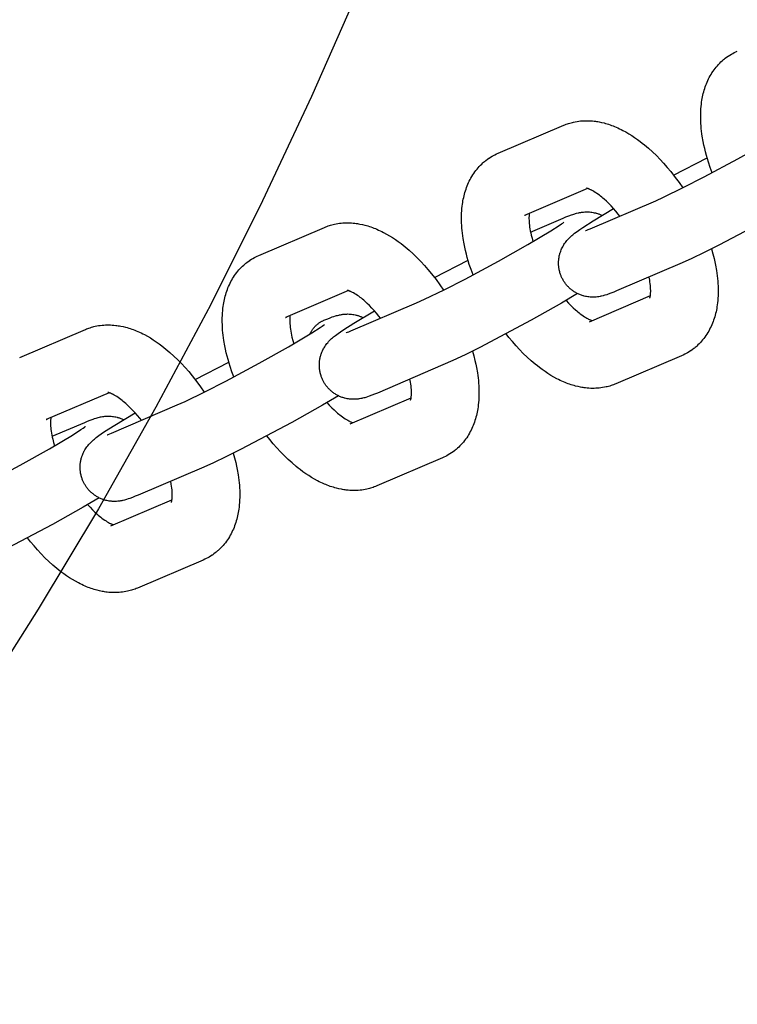
# Model space of a CAD drawing. Units: inches. Extents: x -396 to 870, y -189 to 341.
# Drawn here: x -93 to -90, y 24 to 29 of the extents above; entities that cross this region are included whole.
import ezdxf

# ---------------------------------------------------------------- set-up
doc = ezdxf.new("R2010")
doc.units = ezdxf.units.IN
doc.header["$MEASUREMENT"] = 0
doc.layers.add('Make2D$Visible$Curves', color=7, linetype='Continuous', true_color=0x000000)

msp = doc.modelspace()

# ---------------------------------------------------------------- linework, layer by layer
at = {"layer": 'Make2D$Visible$Curves', "lineweight": -3}
for points in [[(-91.4071, 28.6387), (-91.6211, 28.1522), (-91.8482, 27.669), (-92.0884, 27.1897), (-92.3417, 26.7147), (-92.6079, 26.2446), (-92.8869, 25.7799), (-93.1785, 25.3211), (-93.4826, 24.8688), (-93.7989, 24.4234), (-94.1273, 23.9853), (-94.4674, 23.5552), (-94.8189, 23.1334), (-95.1817, 22.7205), (-95.5552, 22.3168), (-95.9391, 21.9227), (-96.3332, 21.5388), (-96.7369, 21.1653), (-97.1498, 20.8026), (-97.5716, 20.451), (-98.0017, 20.1109), (-98.4398, 19.7826), (-98.8852, 19.4662), (-99.3375, 19.1621)], [(-89.7667, 27.7996), (-89.7755, 27.8238), (-89.7836, 27.848), (-89.7885, 27.8639), (-89.7931, 27.8798), (-89.7974, 27.8957), (-89.8013, 27.9114), (-89.8049, 27.9275), (-89.8082, 27.9435), (-89.8125, 27.968), (-89.8142, 27.9801), (-89.8158, 27.9922), (-89.8171, 28.0042), (-89.8182, 28.0162), (-89.819, 28.028), (-89.8196, 28.0398), (-89.82, 28.0565), (-89.8199, 28.073), (-89.8195, 28.0841), (-89.8189, 28.0952), (-89.818, 28.1062), (-89.8168, 28.1172), (-89.8157, 28.126), (-89.8144, 28.1347), (-89.813, 28.1425), (-89.8115, 28.1503), (-89.8099, 28.158), (-89.8081, 28.1657), (-89.8061, 28.1735), (-89.8039, 28.1812), (-89.8015, 28.1888), (-89.799, 28.1964), (-89.7963, 28.2039), (-89.7934, 28.2114), (-89.7903, 28.2188), (-89.7871, 28.2261), (-89.7836, 28.2333), (-89.78, 28.2404), (-89.7762, 28.2475), (-89.7721, 28.2544), (-89.7677, 28.2616), (-89.763, 28.2687), (-89.7583, 28.2754), (-89.7533, 28.2821), (-89.7481, 28.2885), (-89.7428, 28.2948), (-89.7375, 28.3007), (-89.7321, 28.3063), (-89.7265, 28.3118), (-89.7207, 28.3171), (-89.7173, 28.3202), (-89.7138, 28.3231), (-89.7103, 28.326), (-89.7067, 28.3288), (-89.7, 28.3339), (-89.6931, 28.3387), (-89.6924, 28.3392), (-89.6852, 28.3438), (-89.6778, 28.3483)], [(-89.6778, 28.3483), (-89.6714, 28.3518), (-89.6649, 28.3552), (-89.6577, 28.3587), (-89.6504, 28.362)], [(-90.7578, 27.8895), (-90.4538, 28.0192)], [(-90.4538, 28.0192), (-90.4482, 28.0215), (-90.4426, 28.0237), (-90.437, 28.0257), (-90.4313, 28.0276), (-90.4256, 28.0293), (-90.4198, 28.031), (-90.414, 28.0325), (-90.4082, 28.0338), (-90.4004, 28.0355), (-90.3925, 28.0368), (-90.3846, 28.038), (-90.3766, 28.0389), (-90.3687, 28.0396), (-90.3607, 28.0401), (-90.3528, 28.0403), (-90.345, 28.0403), (-90.3371, 28.0401), (-90.3293, 28.0397), (-90.3213, 28.0391), (-90.3133, 28.0383), (-90.3075, 28.0376), (-90.3017, 28.0367), (-90.296, 28.0358), (-90.2902, 28.0348), (-90.2787, 28.0324), (-90.2673, 28.0296), (-90.2602, 28.0277), (-90.2532, 28.0256), (-90.2462, 28.0234), (-90.2392, 28.0211), (-90.2323, 28.0186), (-90.2253, 28.016), (-90.2184, 28.0132), (-90.2116, 28.0104), (-90.2037, 28.0069), (-90.1959, 28.0033), (-90.1881, 27.9995), (-90.1804, 27.9955), (-90.1665, 27.988), (-90.1528, 27.9801), (-90.1393, 27.9717), (-90.1259, 27.9628), (-90.1128, 27.9536), (-90.0997, 27.9439), (-90.0902, 27.9365), (-90.0807, 27.9289), (-90.062, 27.913), (-90.0435, 27.8962), (-90.0253, 27.8786), (-90.0082, 27.8612), (-89.9914, 27.843), (-89.975, 27.8242), (-89.9588, 27.8047), (-89.9376, 27.7774), (-89.9202, 27.7536), (-89.9033, 27.7291)], [(-90.0281, 27.6699), (-89.9918, 27.6862), (-89.9007, 27.7304), (-89.8036, 27.7802), (-89.6485, 27.8634), (-89.5129, 27.9397), (-89.4059, 28.0034), (-89.3672, 28.0282), (-89.357, 28.0351), (-89.3511, 28.0393), (-89.3471, 28.0423), (-89.3464, 28.0428), (-89.3464, 28.0428)], [(-90.7852, 27.8758), (-90.7788, 27.8794), (-90.7723, 27.8828), (-90.7651, 27.8863), (-90.7578, 27.8895)], [(-90.874, 27.3272), (-90.8829, 27.3514), (-90.891, 27.3756), (-90.8959, 27.3915), (-90.9005, 27.4074), (-90.9048, 27.4232), (-90.9087, 27.439), (-90.9123, 27.4551), (-90.9155, 27.4711), (-90.9198, 27.4956), (-90.9216, 27.5077), (-90.9232, 27.5198), (-90.9245, 27.5318), (-90.9256, 27.5437), (-90.9264, 27.5556), (-90.927, 27.5674), (-90.9274, 27.5841), (-90.9273, 27.6005), (-90.9269, 27.6117), (-90.9263, 27.6228), (-90.9254, 27.6338), (-90.9242, 27.6448), (-90.9231, 27.6536), (-90.9217, 27.6623), (-90.9204, 27.6701), (-90.9189, 27.6778), (-90.9172, 27.6856), (-90.9154, 27.6933), (-90.9134, 27.7011), (-90.9112, 27.7088), (-90.9089, 27.7164), (-90.9064, 27.724), (-90.9037, 27.7315), (-90.9008, 27.739), (-90.8977, 27.7463), (-90.8945, 27.7536), (-90.891, 27.7609), (-90.8874, 27.768), (-90.8835, 27.7751), (-90.8795, 27.782), (-90.8751, 27.7892), (-90.8704, 27.7962), (-90.8656, 27.803), (-90.8607, 27.8096), (-90.8555, 27.8161), (-90.8501, 27.8224), (-90.8449, 27.8282), (-90.8395, 27.8339), (-90.8339, 27.8394), (-90.8281, 27.8447), (-90.8247, 27.8477), (-90.8212, 27.8507), (-90.8177, 27.8536), (-90.8141, 27.8564), (-90.8073, 27.8615), (-90.8004, 27.8663), (-90.7998, 27.8667), (-90.7926, 27.8714), (-90.7852, 27.8758)], [(-89.9453, 27.7875), (-89.7897, 27.8678)], [(-90.3436, 27.7265), (-90.6352, 27.6021)], [(-90.1945, 27.5989), (-90.202, 27.6084), (-90.2129, 27.6215), (-90.2238, 27.634), (-90.2348, 27.646), (-90.2458, 27.6572), (-90.2564, 27.6675), (-90.2669, 27.6771), (-90.2726, 27.682), (-90.2781, 27.6866), (-90.2836, 27.691), (-90.2889, 27.6952), (-90.2956, 27.7001), (-90.3021, 27.7046), (-90.3082, 27.7087), (-90.3141, 27.7124), (-90.3196, 27.7156), (-90.3248, 27.7184), (-90.3275, 27.7198), (-90.33, 27.721), (-90.3325, 27.7222), (-90.3347, 27.7232), (-90.3366, 27.7239), (-90.3383, 27.7246), (-90.3399, 27.7252), (-90.3414, 27.7258), (-90.3428, 27.7262), (-90.344, 27.7266), (-90.3451, 27.7269), (-90.3461, 27.7272), (-90.347, 27.7274), (-90.3478, 27.7276), (-90.3484, 27.7277), (-90.3488, 27.7278), (-90.3491, 27.7278), (-90.3493, 27.7279), (-90.3493, 27.7279), (-90.3493, 27.7279)], [(-89.2826, 27.7126), (-89.3567, 27.669), (-89.498, 27.5895), (-89.7354, 27.4638), (-89.8035, 27.4298), (-89.8604, 27.4027), (-89.9055, 27.3825)], [(-90.3321, 27.5402), (-90.0281, 27.6699)], [(-90.6352, 27.6021), (-90.6336, 27.6028), (-90.632, 27.6035), (-90.6305, 27.6043), (-90.6289, 27.6052)], [(-90.6134, 27.6114), (-90.6139, 27.6078), (-90.6142, 27.6046), (-90.6145, 27.6011), (-90.6147, 27.5973), (-90.6149, 27.5933), (-90.6149, 27.5868), (-90.6147, 27.5797), (-90.6143, 27.5724), (-90.6137, 27.5647), (-90.6128, 27.5566), (-90.6117, 27.5481), (-90.6103, 27.5393), (-90.6087, 27.5301), (-90.6068, 27.5207), (-90.6046, 27.5111), (-90.6008, 27.4963), (-90.5965, 27.4811)], [(-90.4589, 27.3064), (-90.4606, 27.3096), (-90.4622, 27.3128), (-90.4637, 27.316), (-90.4652, 27.3193), (-90.4666, 27.3227), (-90.4679, 27.326), (-90.4691, 27.3294), (-90.4703, 27.3328), (-90.4716, 27.3371), (-90.4728, 27.3413), (-90.4738, 27.3456), (-90.4748, 27.35), (-90.4756, 27.3543), (-90.4763, 27.3587), (-90.4769, 27.3631), (-90.4773, 27.3675), (-90.4776, 27.3708), (-90.4778, 27.3742), (-90.4779, 27.3776), (-90.4779, 27.381), (-90.4779, 27.3844), (-90.4778, 27.3878), (-90.4776, 27.3912), (-90.4774, 27.3945), (-90.477, 27.3987), (-90.4765, 27.4028), (-90.4759, 27.4068), (-90.4752, 27.4109), (-90.4744, 27.4149), (-90.4735, 27.4189), (-90.4724, 27.4228), (-90.4713, 27.4267), (-90.4705, 27.4294), (-90.4696, 27.4321), (-90.4678, 27.4373), (-90.4657, 27.4424), (-90.4636, 27.4475), (-90.4611, 27.4525), (-90.4586, 27.4574), (-90.4572, 27.46), (-90.4558, 27.4624), (-90.4528, 27.4672), (-90.4497, 27.472), (-90.4465, 27.4765), (-90.4429, 27.4813), (-90.4393, 27.4857), (-90.437, 27.4883), (-90.4348, 27.4908), (-90.4305, 27.4953), (-90.4257, 27.5002), (-90.421, 27.5045), (-90.4165, 27.5086), (-90.412, 27.5124), (-90.4034, 27.5192), (-90.3913, 27.5283), (-90.3802, 27.5362), (-90.3651, 27.5464), (-90.318, 27.5766), (-90.2232, 27.6334)], [(-90.4569, 27.5893), (-90.4438, 27.5948), (-90.4311, 27.5999), (-90.4183, 27.6046), (-90.4115, 27.6069), (-90.4032, 27.6096), (-90.3988, 27.6109), (-90.3942, 27.6121), (-90.3878, 27.6137), (-90.3843, 27.6144), (-90.3807, 27.6152), (-90.3748, 27.6162), (-90.3717, 27.6167), (-90.3685, 27.6171), (-90.3628, 27.6177), (-90.3569, 27.6182), (-90.3514, 27.6184), (-90.3459, 27.6184), (-90.3401, 27.6183), (-90.3372, 27.6181), (-90.3343, 27.6179), (-90.3288, 27.6174), (-90.3232, 27.6166), (-90.3178, 27.6157), (-90.3124, 27.6146), (-90.307, 27.6133), (-90.3043, 27.6126), (-90.3016, 27.6118), (-90.2984, 27.6108), (-90.2952, 27.6098), (-90.292, 27.6087), (-90.2888, 27.6075), (-90.2857, 27.6062), (-90.2825, 27.6049), (-90.2794, 27.6035), (-90.2764, 27.602)], [(-91.5612, 27.5468), (-91.5556, 27.5491), (-91.55, 27.5512), (-91.5444, 27.5533), (-91.5387, 27.5552), (-91.533, 27.5569), (-91.5272, 27.5585), (-91.5214, 27.56), (-91.5156, 27.5614), (-91.5077, 27.563), (-91.4998, 27.5644), (-91.4919, 27.5656), (-91.484, 27.5665), (-91.476, 27.5672), (-91.4681, 27.5676), (-91.4602, 27.5679), (-91.4524, 27.5679), (-91.4445, 27.5677), (-91.4367, 27.5673), (-91.4287, 27.5667), (-91.4207, 27.5659), (-91.4149, 27.5651), (-91.4091, 27.5643), (-91.4033, 27.5634), (-91.3976, 27.5623), (-91.3861, 27.5599), (-91.3747, 27.5572), (-91.3676, 27.5553), (-91.3606, 27.5532), (-91.3536, 27.551), (-91.3466, 27.5486), (-91.3396, 27.5462), (-91.3327, 27.5436), (-91.3258, 27.5408), (-91.319, 27.5379), (-91.3111, 27.5345), (-91.3033, 27.5308), (-91.2955, 27.5271), (-91.2877, 27.5231), (-91.2739, 27.5156), (-91.2602, 27.5076), (-91.2467, 27.4992), (-91.2333, 27.4904), (-91.2201, 27.4811), (-91.2071, 27.4715), (-91.1976, 27.4641), (-91.1881, 27.4564), (-91.1693, 27.4406), (-91.1509, 27.4238), (-91.1326, 27.4062), (-91.1156, 27.3887), (-91.0988, 27.3706), (-91.0824, 27.3517), (-91.0662, 27.3323), (-91.045, 27.305), (-91.0275, 27.2812), (-91.0107, 27.2567)], [(-91.1355, 27.1975), (-91.0992, 27.2138), (-91.0081, 27.258), (-90.9109, 27.3078), (-90.7559, 27.391), (-90.6203, 27.4672), (-90.5133, 27.531), (-90.4746, 27.5557), (-90.4644, 27.5626), (-90.4584, 27.5669), (-90.4544, 27.5698), (-90.4538, 27.5703), (-90.4538, 27.5703)], [(-90.6077, 27.525), (-90.4569, 27.5893)], [(-91.8652, 27.4171), (-91.5612, 27.5468)], [(-90.3535, 27.5317), (-90.3535, 27.5317), (-90.3534, 27.5318), (-90.3515, 27.5324), (-90.3478, 27.5338), (-90.3408, 27.5366), (-90.3321, 27.5402)], [(-89.7693, 27.4467), (-89.7632, 27.4249), (-89.7577, 27.4031), (-89.7541, 27.3871), (-89.7508, 27.3711), (-89.7465, 27.3466), (-89.7448, 27.3344), (-89.7432, 27.3224), (-89.7419, 27.3103), (-89.7408, 27.2984), (-89.74, 27.2865), (-89.7394, 27.2747), (-89.739, 27.2581), (-89.7391, 27.2416), (-89.7395, 27.2304), (-89.7401, 27.2193), (-89.741, 27.2083), (-89.7422, 27.1974), (-89.7433, 27.1886), (-89.7446, 27.1798), (-89.746, 27.172), (-89.7475, 27.1643), (-89.7491, 27.1565), (-89.7509, 27.1488), (-89.7529, 27.1411), (-89.7551, 27.1334), (-89.7575, 27.1257), (-89.76, 27.1181), (-89.7627, 27.1106), (-89.7656, 27.1032), (-89.7686, 27.0958), (-89.7719, 27.0885), (-89.7754, 27.0813), (-89.779, 27.0741), (-89.7828, 27.0671), (-89.7869, 27.0601), (-89.7913, 27.053), (-89.796, 27.0459), (-89.8007, 27.0391), (-89.8057, 27.0325), (-89.8109, 27.026), (-89.8162, 27.0197), (-89.8215, 27.0139), (-89.8269, 27.0083), (-89.8325, 27.0028), (-89.8383, 26.9974), (-89.8417, 26.9944), (-89.8452, 26.9915), (-89.8487, 26.9886), (-89.8523, 26.9857), (-89.859, 26.9807), (-89.8659, 26.9758), (-89.8666, 26.9754), (-89.8738, 26.9707), (-89.8812, 26.9663)], [(-91.9814, 26.8548), (-91.9902, 26.879), (-91.9983, 26.9032), (-92.0033, 26.9191), (-92.0079, 26.935), (-92.0121, 26.9508), (-92.016, 26.9666), (-92.0197, 26.9826), (-92.0229, 26.9986), (-92.0272, 27.0231), (-92.029, 27.0353), (-92.0305, 27.0474), (-92.0319, 27.0594), (-92.0329, 27.0713), (-92.0338, 27.0832), (-92.0344, 27.095), (-92.0348, 27.1116), (-92.0347, 27.1281), (-92.0343, 27.1393), (-92.0336, 27.1504), (-92.0327, 27.1614), (-92.0316, 27.1723), (-92.0304, 27.1811), (-92.0291, 27.1899), (-92.0278, 27.1977), (-92.0263, 27.2054), (-92.0246, 27.2132), (-92.0228, 27.2209), (-92.0208, 27.2286), (-92.0186, 27.2363), (-92.0163, 27.244), (-92.0137, 27.2516), (-92.011, 27.2591), (-92.0082, 27.2665), (-92.0051, 27.2739), (-92.0018, 27.2812), (-91.9984, 27.2884), (-91.9947, 27.2956), (-91.9909, 27.3026), (-91.9869, 27.3096), (-91.9824, 27.3168), (-91.9778, 27.3238), (-91.973, 27.3306), (-91.968, 27.3372), (-91.9629, 27.3437), (-91.9575, 27.35), (-91.9522, 27.3558), (-91.9468, 27.3615), (-91.9412, 27.3669), (-91.9355, 27.3723), (-91.932, 27.3753), (-91.9286, 27.3782), (-91.925, 27.3811), (-91.9215, 27.384), (-91.9147, 27.389), (-91.9078, 27.3939), (-91.9071, 27.3943), (-91.8999, 27.399), (-91.8926, 27.4034)], [(-91.8926, 27.4034), (-91.8862, 27.407), (-91.8797, 27.4104), (-91.8725, 27.4138), (-91.8652, 27.4171)], [(-91.0527, 27.3151), (-90.8971, 27.3954)], [(-89.9055, 27.3825), (-90.2095, 27.2528)], [(-90.2095, 27.2528), (-90.2225, 27.2473), (-90.2353, 27.2423), (-90.2481, 27.2375), (-90.2548, 27.2352), (-90.2632, 27.2326), (-90.2676, 27.2313), (-90.2721, 27.23), (-90.2786, 27.2284), (-90.282, 27.2277), (-90.2857, 27.227), (-90.2915, 27.2259), (-90.2946, 27.2255), (-90.2979, 27.225), (-90.3035, 27.2244), (-90.3095, 27.224), (-90.3149, 27.2238), (-90.3205, 27.2237), (-90.3262, 27.2239), (-90.3291, 27.224), (-90.3321, 27.2242), (-90.3376, 27.2248), (-90.3432, 27.2255), (-90.3486, 27.2264), (-90.354, 27.2275), (-90.3594, 27.2288), (-90.3621, 27.2295), (-90.3648, 27.2303), (-90.3687, 27.2315), (-90.3725, 27.2328), (-90.3764, 27.2342), (-90.3802, 27.2357), (-90.384, 27.2373), (-90.3877, 27.239), (-90.3914, 27.2409), (-90.3951, 27.2428), (-90.3986, 27.2447), (-90.402, 27.2467), (-90.4054, 27.2488), (-90.4087, 27.251), (-90.412, 27.2533), (-90.4152, 27.2557), (-90.4184, 27.2581), (-90.4215, 27.2606), (-90.4244, 27.2631), (-90.4272, 27.2657), (-90.43, 27.2683), (-90.4327, 27.271), (-90.4354, 27.2738), (-90.438, 27.2766), (-90.4405, 27.2795), (-90.4429, 27.2824), (-90.4451, 27.2852), (-90.4473, 27.2881), (-90.4494, 27.291), (-90.4515, 27.294), (-90.4534, 27.297), (-90.4553, 27.3001), (-90.4571, 27.3032), (-90.4589, 27.3064)], [(-90.0557, 27.2194), (-90.0557, 27.2194), (-90.0557, 27.2194), (-90.0556, 27.2195), (-90.0555, 27.2199), (-90.0553, 27.2205), (-90.055, 27.2214), (-90.0547, 27.2224), (-90.0544, 27.2235), (-90.0541, 27.2248), (-90.0537, 27.2264), (-90.0534, 27.2281), (-90.0531, 27.23), (-90.0528, 27.232), (-90.0525, 27.2343), (-90.0521, 27.2375), (-90.0519, 27.241), (-90.0516, 27.2448), (-90.0515, 27.2489), (-90.0515, 27.2554), (-90.0516, 27.2624), (-90.052, 27.2697), (-90.0527, 27.2774), (-90.0535, 27.2856), (-90.0547, 27.294), (-90.056, 27.3029), (-90.0587, 27.3171)], [(-91.451, 27.2541), (-91.7425, 27.1297)], [(-91.3019, 27.1265), (-91.3093, 27.136), (-91.3202, 27.1491), (-91.3312, 27.1616), (-91.3422, 27.1735), (-91.3531, 27.1848), (-91.3638, 27.1951), (-91.3743, 27.2047), (-91.3799, 27.2095), (-91.3855, 27.2142), (-91.3909, 27.2186), (-91.3963, 27.2227), (-91.403, 27.2277), (-91.4094, 27.2322), (-91.4156, 27.2363), (-91.4215, 27.24), (-91.427, 27.2432), (-91.4322, 27.246), (-91.4349, 27.2474), (-91.4374, 27.2486), (-91.4398, 27.2497), (-91.4421, 27.2507), (-91.4439, 27.2515), (-91.4457, 27.2522), (-91.4473, 27.2528), (-91.4488, 27.2533), (-91.4501, 27.2538), (-91.4514, 27.2542), (-91.4525, 27.2545), (-91.4535, 27.2548), (-91.4544, 27.255), (-91.4551, 27.2552), (-91.4557, 27.2553), (-91.4562, 27.2554), (-91.4564, 27.2554), (-91.4566, 27.2554), (-91.4566, 27.2554), (-91.4566, 27.2554)], [(-90.39, 27.2401), (-90.464, 27.1966), (-90.6053, 27.1171), (-90.8427, 26.9914), (-90.9108, 26.9574), (-90.9677, 26.9303), (-91.0129, 26.9101)], [(-91.4395, 27.0678), (-91.1355, 27.1975)], [(-90.4431, 27.2087), (-90.4319, 27.1965), (-90.4206, 27.185), (-90.41, 27.1746), (-90.3994, 27.1651), (-90.3938, 27.1602), (-90.3883, 27.1555), (-90.3828, 27.1511), (-90.3774, 27.147), (-90.3708, 27.142), (-90.3643, 27.1375), (-90.3582, 27.1334), (-90.3523, 27.1297), (-90.3467, 27.1265), (-90.3416, 27.1237), (-90.3389, 27.1223), (-90.3363, 27.1211), (-90.3339, 27.12), (-90.3316, 27.119), (-90.3291, 27.1179), (-90.3267, 27.117), (-90.3246, 27.1163), (-90.3228, 27.1157)], [(-90.3352, 27.1104), (-90.053, 27.2308)], [(-91.5663, 26.8339), (-91.568, 26.8371), (-91.5696, 26.8404), (-91.5711, 26.8436), (-91.5726, 26.8469), (-91.5739, 26.8502), (-91.5752, 26.8536), (-91.5765, 26.857), (-91.5776, 26.8604), (-91.5789, 26.8646), (-91.5801, 26.8689), (-91.5812, 26.8732), (-91.5821, 26.8775), (-91.583, 26.8819), (-91.5837, 26.8862), (-91.5842, 26.8906), (-91.5847, 26.895), (-91.585, 26.8984), (-91.5852, 26.9018), (-91.5853, 26.9052), (-91.5853, 26.9086), (-91.5853, 26.912), (-91.5852, 26.9154), (-91.585, 26.9187), (-91.5848, 26.9221), (-91.5844, 26.9262), (-91.5839, 26.9303), (-91.5833, 26.9344), (-91.5826, 26.9384), (-91.5817, 26.9425), (-91.5808, 26.9464), (-91.5798, 26.9504), (-91.5787, 26.9543), (-91.5779, 26.957), (-91.577, 26.9596), (-91.5751, 26.9649), (-91.5731, 26.97), (-91.5709, 26.975), (-91.5685, 26.9801), (-91.566, 26.985), (-91.5646, 26.9875), (-91.5631, 26.99), (-91.5602, 26.9948), (-91.5571, 26.9996), (-91.5539, 27.0041), (-91.5502, 27.0089), (-91.5466, 27.0133), (-91.5444, 27.0159), (-91.5422, 27.0184), (-91.5379, 27.0229), (-91.533, 27.0278), (-91.5284, 27.0321), (-91.5238, 27.0362), (-91.5193, 27.04), (-91.5108, 27.0468), (-91.4987, 27.0559), (-91.4875, 27.0638), (-91.4725, 27.074), (-91.4254, 27.1042), (-91.3306, 27.161)], [(-91.7425, 27.1297), (-91.741, 27.1304), (-91.7394, 27.1311), (-91.7379, 27.1319), (-91.7363, 27.1328)], [(-91.7208, 27.1389), (-91.7213, 27.1354), (-91.7216, 27.1322), (-91.7219, 27.1287), (-91.7221, 27.1249), (-91.7222, 27.1209), (-91.7223, 27.1143), (-91.7221, 27.1073), (-91.7217, 27.1), (-91.7211, 27.0923), (-91.7202, 27.0842), (-91.7191, 27.0757), (-91.7177, 27.0668), (-91.716, 27.0577), (-91.7141, 27.0483), (-91.712, 27.0386), (-91.7082, 27.0238), (-91.7039, 27.0086)], [(-91.6292, 27.0533), (-91.6279, 27.0559), (-91.6265, 27.0586), (-91.6251, 27.0612), (-91.6236, 27.0638), (-91.6221, 27.0664), (-91.6205, 27.0689), (-91.6189, 27.0714), (-91.6172, 27.0738), (-91.6154, 27.0762), (-91.6136, 27.0786), (-91.6118, 27.0809), (-91.6099, 27.0832), (-91.608, 27.0854), (-91.606, 27.0876), (-91.604, 27.0897), (-91.6019, 27.0917), (-91.5998, 27.0938), (-91.5976, 27.0957), (-91.5954, 27.0976), (-91.5932, 27.0995), (-91.5909, 27.1012), (-91.5886, 27.103), (-91.5863, 27.1046), (-91.584, 27.1062), (-91.5816, 27.1078), (-91.5792, 27.1093), (-91.5767, 27.1107), (-91.5743, 27.1121), (-91.5718, 27.1134), (-91.5693, 27.1146), (-91.5668, 27.1158), (-91.5643, 27.1169)], [(-91.5643, 27.1169), (-91.5512, 27.1224), (-91.5384, 27.1274), (-91.5257, 27.1322), (-91.5189, 27.1345), (-91.5106, 27.1371), (-91.5062, 27.1384), (-91.5016, 27.1397), (-91.4951, 27.1412), (-91.4917, 27.142), (-91.4881, 27.1427), (-91.4822, 27.1438), (-91.4791, 27.1442), (-91.4759, 27.1447), (-91.4702, 27.1453), (-91.4642, 27.1457), (-91.4588, 27.1459), (-91.4532, 27.146), (-91.4475, 27.1458), (-91.4446, 27.1457), (-91.4416, 27.1455), (-91.4361, 27.1449), (-91.4306, 27.1442), (-91.4252, 27.1433), (-91.4198, 27.1422), (-91.4143, 27.1409), (-91.4116, 27.1402), (-91.4089, 27.1394), (-91.4057, 27.1384), (-91.4025, 27.1374), (-91.3994, 27.1362), (-91.3962, 27.135), (-91.393, 27.1338), (-91.3899, 27.1324), (-91.3868, 27.131), (-91.3837, 27.1296)], [(-92.9725, 26.9447), (-92.6685, 27.0744)], [(-92.6685, 27.0744), (-92.663, 27.0766), (-92.6574, 27.0788), (-92.6517, 27.0808), (-92.6461, 27.0827), (-92.6403, 27.0845), (-92.6346, 27.0861), (-92.6288, 27.0876), (-92.623, 27.089), (-92.6151, 27.0906), (-92.6072, 27.092), (-92.5993, 27.0931), (-92.5914, 27.094), (-92.5834, 27.0947), (-92.5754, 27.0952), (-92.5676, 27.0954), (-92.5597, 27.0955), (-92.5519, 27.0953), (-92.544, 27.0949), (-92.5361, 27.0943), (-92.5281, 27.0934), (-92.5223, 27.0927), (-92.5165, 27.0919), (-92.5107, 27.0909), (-92.5049, 27.0899), (-92.4935, 27.0875), (-92.4821, 27.0847), (-92.475, 27.0828), (-92.4679, 27.0808), (-92.4609, 27.0786), (-92.454, 27.0762), (-92.447, 27.0737), (-92.4401, 27.0711), (-92.4332, 27.0684), (-92.4263, 27.0655), (-92.4185, 27.062), (-92.4106, 27.0584), (-92.4028, 27.0546), (-92.3951, 27.0507), (-92.3813, 27.0432), (-92.3676, 27.0352), (-92.3541, 27.0268), (-92.3407, 27.0179), (-92.3275, 27.0087), (-92.3145, 26.999), (-92.3049, 26.9916), (-92.2955, 26.984), (-92.2767, 26.9681), (-92.2582, 26.9514), (-92.24, 26.9338), (-92.2229, 26.9163), (-92.2062, 26.8981), (-92.1897, 26.8793), (-92.1736, 26.8598), (-92.1523, 26.8326), (-92.1349, 26.8087), (-92.118, 26.7842)], [(-92.2429, 26.7251), (-92.2066, 26.7413), (-92.1155, 26.7855), (-92.0183, 26.8353), (-91.8632, 26.9185), (-91.7277, 26.9948), (-91.6206, 27.0586), (-91.5819, 27.0833), (-91.5718, 27.0902), (-91.5658, 27.0944), (-91.5618, 27.0974), (-91.5612, 27.0979), (-91.5612, 27.0979)], [(-91.4609, 27.0593), (-91.4609, 27.0593), (-91.4608, 27.0593), (-91.4589, 27.06), (-91.4551, 27.0614), (-91.4482, 27.0642), (-91.4395, 27.0678)], [(-90.2126, 26.8229), (-90.2181, 26.8206), (-90.2237, 26.8185), (-90.2294, 26.8164), (-90.2351, 26.8146), (-90.2408, 26.8128), (-90.2465, 26.8112), (-90.2523, 26.8097), (-90.2582, 26.8083), (-90.266, 26.8067), (-90.2739, 26.8053), (-90.2818, 26.8042), (-90.2898, 26.8032), (-90.2977, 26.8025), (-90.3057, 26.8021), (-90.3135, 26.8019), (-90.3214, 26.8018), (-90.3292, 26.802), (-90.3371, 26.8024), (-90.3451, 26.803), (-90.353, 26.8038), (-90.3588, 26.8046), (-90.3646, 26.8054), (-90.3704, 26.8063), (-90.3762, 26.8074), (-90.3877, 26.8098), (-90.3991, 26.8125), (-90.4061, 26.8145), (-90.4132, 26.8165), (-90.4202, 26.8187), (-90.4272, 26.8211), (-90.4341, 26.8235), (-90.441, 26.8262), (-90.4479, 26.8289), (-90.4548, 26.8318), (-90.4626, 26.8352), (-90.4705, 26.8389), (-90.4783, 26.8427), (-90.486, 26.8466), (-90.4998, 26.8541), (-90.5136, 26.8621), (-90.5271, 26.8705), (-90.5404, 26.8794), (-90.5536, 26.8886), (-90.5667, 26.8983), (-90.5762, 26.9057), (-90.5857, 26.9133), (-90.6044, 26.9292), (-90.6229, 26.9459), (-90.6411, 26.9635), (-90.6582, 26.981), (-90.6749, 26.9991), (-90.6914, 27.018), (-90.7075, 27.0374), (-90.7211, 27.0546)], [(-90.8767, 26.9743), (-90.8706, 26.9524), (-90.8651, 26.9307), (-90.8615, 26.9146), (-90.8582, 26.8986), (-90.8539, 26.8742), (-90.8521, 26.862), (-90.8506, 26.8499), (-90.8492, 26.8379), (-90.8482, 26.826), (-90.8473, 26.8141), (-90.8467, 26.8023), (-90.8463, 26.7857), (-90.8465, 26.7692), (-90.8468, 26.758), (-90.8475, 26.7469), (-90.8484, 26.7359), (-90.8495, 26.725), (-90.8507, 26.7162), (-90.852, 26.7074), (-90.8533, 26.6996), (-90.8548, 26.6919), (-90.8565, 26.6841), (-90.8583, 26.6764), (-90.8603, 26.6687), (-90.8625, 26.6609), (-90.8648, 26.6533), (-90.8674, 26.6457), (-90.8701, 26.6382), (-90.873, 26.6307), (-90.876, 26.6234), (-90.8793, 26.6161), (-90.8827, 26.6088), (-90.8864, 26.6017), (-90.8902, 26.5947), (-90.8942, 26.5877), (-90.8987, 26.5805), (-90.9033, 26.5735), (-90.9081, 26.5667), (-90.9131, 26.5601), (-90.9182, 26.5536), (-90.9236, 26.5473), (-90.9289, 26.5415), (-90.9343, 26.5358), (-90.9399, 26.5303), (-90.9457, 26.525), (-90.9491, 26.522), (-90.9525, 26.519), (-90.9561, 26.5161), (-90.9597, 26.5133), (-90.9664, 26.5083), (-90.9733, 26.5034), (-90.974, 26.503), (-90.9812, 26.4983), (-90.9885, 26.4939)], [(-89.8812, 26.9663), (-89.8876, 26.9627), (-89.8941, 26.9594), (-89.9013, 26.9559), (-89.9086, 26.9526)], [(-92.16, 26.8427), (-92.0044, 26.923)], [(-89.9086, 26.9526), (-90.2126, 26.8229)], [(-91.0129, 26.9101), (-91.3168, 26.7804)], [(-91.3168, 26.7804), (-91.3299, 26.7749), (-91.3427, 26.7698), (-91.3554, 26.7651), (-91.3622, 26.7628), (-91.3705, 26.7601), (-91.3749, 26.7588), (-91.3795, 26.7576), (-91.386, 26.756), (-91.3894, 26.7553), (-91.3931, 26.7545), (-91.3989, 26.7535), (-91.402, 26.753), (-91.4052, 26.7526), (-91.4109, 26.752), (-91.4169, 26.7515), (-91.4223, 26.7513), (-91.4279, 26.7513), (-91.4336, 26.7514), (-91.4365, 26.7516), (-91.4395, 26.7518), (-91.445, 26.7523), (-91.4505, 26.7531), (-91.4559, 26.754), (-91.4614, 26.7551), (-91.4668, 26.7564), (-91.4695, 26.7571), (-91.4722, 26.7579), (-91.476, 26.7591), (-91.4799, 26.7604), (-91.4837, 26.7618), (-91.4876, 26.7633), (-91.4913, 26.7649), (-91.4951, 26.7666), (-91.4988, 26.7684), (-91.5024, 26.7703), (-91.5059, 26.7723), (-91.5094, 26.7743), (-91.5127, 26.7764), (-91.5161, 26.7786), (-91.5194, 26.7809), (-91.5226, 26.7832), (-91.5258, 26.7857), (-91.5289, 26.7882), (-91.5318, 26.7907), (-91.5346, 26.7933), (-91.5374, 26.7959), (-91.5401, 26.7986), (-91.5427, 26.8013), (-91.5453, 26.8041), (-91.5478, 26.807), (-91.5503, 26.81), (-91.5525, 26.8128), (-91.5547, 26.8157), (-91.5568, 26.8186), (-91.5588, 26.8216), (-91.5608, 26.8246), (-91.5627, 26.8277), (-91.5645, 26.8308), (-91.5663, 26.8339)], [(-91.163, 26.747), (-91.163, 26.747), (-91.163, 26.747), (-91.163, 26.7471), (-91.1629, 26.7474), (-91.1626, 26.7481), (-91.1623, 26.749), (-91.1621, 26.7499), (-91.1618, 26.7511), (-91.1614, 26.7524), (-91.1611, 26.7539), (-91.1608, 26.7556), (-91.1605, 26.7575), (-91.1602, 26.7596), (-91.1599, 26.7619), (-91.1595, 26.7651), (-91.1592, 26.7686), (-91.159, 26.7724), (-91.1589, 26.7764), (-91.1588, 26.7829), (-91.159, 26.79), (-91.1594, 26.7973), (-91.16, 26.805), (-91.1609, 26.8131), (-91.162, 26.8216), (-91.1634, 26.8305), (-91.1661, 26.8447)], [(-92.5583, 26.7816), (-92.8499, 26.6572)], [(-92.4092, 26.6541), (-92.4167, 26.6635), (-92.4276, 26.6767), (-92.4386, 26.6892), (-92.4495, 26.7011), (-92.4605, 26.7123), (-92.4712, 26.7226), (-92.4817, 26.7322), (-92.4873, 26.7371), (-92.4928, 26.7417), (-92.4983, 26.7461), (-92.5037, 26.7503), (-92.5103, 26.7553), (-92.5168, 26.7598), (-92.523, 26.7639), (-92.5289, 26.7675), (-92.5344, 26.7708), (-92.5396, 26.7736), (-92.5422, 26.7749), (-92.5448, 26.7762), (-92.5472, 26.7773), (-92.5495, 26.7783), (-92.5513, 26.7791), (-92.553, 26.7798), (-92.5546, 26.7804), (-92.5561, 26.7809), (-92.5575, 26.7814), (-92.5587, 26.7817), (-92.5599, 26.7821), (-92.5609, 26.7823), (-92.5618, 26.7826), (-92.5625, 26.7827), (-92.5631, 26.7829), (-92.5636, 26.7829), (-92.5638, 26.783), (-92.564, 26.783), (-92.564, 26.783), (-92.564, 26.783)], [(-91.4974, 26.7677), (-91.5714, 26.7242), (-91.7127, 26.6447), (-91.9501, 26.5189), (-92.0182, 26.485), (-92.0751, 26.4578), (-92.1202, 26.4376)], [(-91.4426, 26.6379), (-91.1603, 26.7583)], [(-92.5469, 26.5954), (-92.2429, 26.7251)], [(-91.5505, 26.7363), (-91.5392, 26.7241), (-91.528, 26.7125), (-91.5173, 26.7022), (-91.5068, 26.6926), (-91.5012, 26.6878), (-91.4956, 26.6831), (-91.4902, 26.6787), (-91.4848, 26.6745), (-91.4781, 26.6696), (-91.4717, 26.6651), (-91.4655, 26.661), (-91.4596, 26.6573), (-91.4541, 26.6541), (-91.4489, 26.6513), (-91.4462, 26.6499), (-91.4437, 26.6487), (-91.4413, 26.6476), (-91.439, 26.6465), (-91.4364, 26.6455), (-91.4341, 26.6446), (-91.432, 26.6438), (-91.4302, 26.6432)], [(-92.8499, 26.6572), (-92.8483, 26.6579), (-92.8468, 26.6587), (-92.8452, 26.6595), (-92.8437, 26.6603)], [(-92.8282, 26.6665), (-92.8286, 26.663), (-92.829, 26.6598), (-92.8293, 26.6563), (-92.8295, 26.6525), (-92.8296, 26.6484), (-92.8297, 26.6419), (-92.8295, 26.6349), (-92.8291, 26.6276), (-92.8285, 26.6198), (-92.8276, 26.6117), (-92.8265, 26.6032), (-92.8251, 26.5944), (-92.8234, 26.5853), (-92.8215, 26.5759), (-92.8193, 26.5662), (-92.8156, 26.5514), (-92.8112, 26.5362)], [(-92.6736, 26.3615), (-92.6753, 26.3647), (-92.6769, 26.3679), (-92.6785, 26.3712), (-92.6799, 26.3745), (-92.6813, 26.3778), (-92.6826, 26.3812), (-92.6838, 26.3846), (-92.685, 26.388), (-92.6863, 26.3922), (-92.6875, 26.3965), (-92.6886, 26.4008), (-92.6895, 26.4051), (-92.6903, 26.4094), (-92.691, 26.4138), (-92.6916, 26.4182), (-92.6921, 26.4226), (-92.6923, 26.426), (-92.6925, 26.4294), (-92.6926, 26.4328), (-92.6927, 26.4362), (-92.6927, 26.4396), (-92.6926, 26.4429), (-92.6924, 26.4463), (-92.6921, 26.4497), (-92.6918, 26.4538), (-92.6912, 26.4579), (-92.6906, 26.462), (-92.6899, 26.466), (-92.6891, 26.47), (-92.6882, 26.474), (-92.6872, 26.478), (-92.6861, 26.4819), (-92.6853, 26.4846), (-92.6844, 26.4872), (-92.6825, 26.4924), (-92.6805, 26.4976), (-92.6783, 26.5026), (-92.6759, 26.5077), (-92.6733, 26.5126), (-92.6719, 26.5151), (-92.6705, 26.5176), (-92.6676, 26.5224), (-92.6644, 26.5271), (-92.6612, 26.5317), (-92.6576, 26.5364), (-92.654, 26.5408), (-92.6518, 26.5435), (-92.6496, 26.5459), (-92.6453, 26.5505), (-92.6404, 26.5553), (-92.6358, 26.5597), (-92.6312, 26.5637), (-92.6267, 26.5675), (-92.6182, 26.5744), (-92.6061, 26.5834), (-92.5949, 26.5913), (-92.5798, 26.6016), (-92.5327, 26.6317), (-92.438, 26.6885)], [(-92.6716, 26.6445), (-92.6586, 26.6499), (-92.6458, 26.655), (-92.633, 26.6597), (-92.6263, 26.6621), (-92.618, 26.6647), (-92.6135, 26.666), (-92.609, 26.6672), (-92.6025, 26.6688), (-92.5991, 26.6696), (-92.5954, 26.6703), (-92.5896, 26.6713), (-92.5865, 26.6718), (-92.5832, 26.6722), (-92.5776, 26.6729), (-92.5716, 26.6733), (-92.5662, 26.6735), (-92.5606, 26.6735), (-92.5549, 26.6734), (-92.552, 26.6732), (-92.549, 26.673), (-92.5435, 26.6725), (-92.5379, 26.6718), (-92.5325, 26.6709), (-92.5271, 26.6698), (-92.5217, 26.6685), (-92.519, 26.6677), (-92.5163, 26.667), (-92.5131, 26.666), (-92.5099, 26.6649), (-92.5067, 26.6638), (-92.5036, 26.6626), (-92.5004, 26.6613), (-92.4973, 26.66), (-92.4942, 26.6586), (-92.4911, 26.6571)], [(-93.3503, 26.2526), (-93.3139, 26.2689), (-93.2228, 26.3131), (-93.1257, 26.3629), (-92.9706, 26.4461), (-92.8351, 26.5224), (-92.728, 26.5861), (-92.6893, 26.6109), (-92.6792, 26.6178), (-92.6732, 26.622), (-92.6692, 26.625), (-92.6686, 26.6255), (-92.6685, 26.6255)], [(-92.8224, 26.5801), (-92.6716, 26.6445)], [(-92.5683, 26.5868), (-92.5683, 26.5868), (-92.5681, 26.5869), (-92.5662, 26.5876), (-92.5625, 26.589), (-92.5556, 26.5917), (-92.5469, 26.5954)], [(-91.3199, 26.3505), (-91.3255, 26.3482), (-91.3311, 26.346), (-91.3367, 26.344), (-91.3424, 26.3421), (-91.3482, 26.3404), (-91.3539, 26.3387), (-91.3597, 26.3372), (-91.3655, 26.3359), (-91.3734, 26.3343), (-91.3813, 26.3329), (-91.3892, 26.3317), (-91.3971, 26.3308), (-91.4051, 26.3301), (-91.413, 26.3297), (-91.4209, 26.3294), (-91.4288, 26.3294), (-91.4366, 26.3296), (-91.4444, 26.33), (-91.4524, 26.3306), (-91.4604, 26.3314), (-91.4662, 26.3321), (-91.472, 26.333), (-91.4778, 26.3339), (-91.4835, 26.335), (-91.495, 26.3373), (-91.5064, 26.3401), (-91.5135, 26.342), (-91.5205, 26.3441), (-91.5276, 26.3463), (-91.5345, 26.3486), (-91.5415, 26.3511), (-91.5484, 26.3537), (-91.5553, 26.3565), (-91.5622, 26.3593), (-91.57, 26.3628), (-91.5778, 26.3664), (-91.5856, 26.3702), (-91.5934, 26.3742), (-91.6072, 26.3817), (-91.6209, 26.3897), (-91.6344, 26.3981), (-91.6478, 26.4069), (-91.661, 26.4162), (-91.674, 26.4258), (-91.6836, 26.4332), (-91.693, 26.4408), (-91.7118, 26.4567), (-91.7303, 26.4735), (-91.7485, 26.4911), (-91.7655, 26.5086), (-91.7823, 26.5267), (-91.7988, 26.5455), (-91.8149, 26.565), (-91.8284, 26.5822)], [(-91.9841, 26.5019), (-91.9779, 26.48), (-91.9725, 26.4583), (-91.9688, 26.4422), (-91.9656, 26.4262), (-91.9613, 26.4017), (-91.9595, 26.3896), (-91.9579, 26.3775), (-91.9566, 26.3655), (-91.9555, 26.3535), (-91.9547, 26.3417), (-91.9541, 26.3299), (-91.9537, 26.3132), (-91.9538, 26.2967), (-91.9542, 26.2856), (-91.9549, 26.2745), (-91.9558, 26.2635), (-91.9569, 26.2525), (-91.9581, 26.2437), (-91.9594, 26.235), (-91.9607, 26.2272), (-91.9622, 26.2194), (-91.9639, 26.2117), (-91.9657, 26.204), (-91.9677, 26.1962), (-91.9699, 26.1885), (-91.9722, 26.1809), (-91.9747, 26.1733), (-91.9774, 26.1658), (-91.9803, 26.1583), (-91.9834, 26.1509), (-91.9866, 26.1436), (-91.9901, 26.1364), (-91.9937, 26.1293), (-91.9976, 26.1222), (-92.0016, 26.1153), (-92.006, 26.1081), (-92.0107, 26.101), (-92.0155, 26.0943), (-92.0204, 26.0877), (-92.0256, 26.0812), (-92.031, 26.0749), (-92.0362, 26.0691), (-92.0417, 26.0634), (-92.0473, 26.0579), (-92.053, 26.0526), (-92.0564, 26.0496), (-92.0599, 26.0466), (-92.0634, 26.0437), (-92.067, 26.0409), (-92.0738, 26.0358), (-92.0807, 26.031), (-92.0813, 26.0305), (-92.0886, 26.0259), (-92.0959, 26.0215)], [(-91.0159, 26.4802), (-91.3199, 26.3505)], [(-90.9885, 26.4939), (-90.9949, 26.4903), (-91.0014, 26.4869), (-91.0086, 26.4834), (-91.0159, 26.4802)], [(-92.1202, 26.4376), (-92.4242, 26.3079)], [(-92.4242, 26.3079), (-92.4373, 26.3025), (-92.45, 26.2974), (-92.4628, 26.2927), (-92.4696, 26.2903), (-92.4779, 26.2877), (-92.4823, 26.2864), (-92.4869, 26.2852), (-92.4933, 26.2836), (-92.4968, 26.2828), (-92.5004, 26.2821), (-92.5063, 26.2811), (-92.5094, 26.2806), (-92.5126, 26.2802), (-92.5183, 26.2796), (-92.5243, 26.2791), (-92.5297, 26.2789), (-92.5353, 26.2789), (-92.541, 26.279), (-92.5439, 26.2792), (-92.5468, 26.2794), (-92.5524, 26.2799), (-92.5579, 26.2807), (-92.5633, 26.2816), (-92.5687, 26.2827), (-92.5741, 26.2839), (-92.5768, 26.2847), (-92.5795, 26.2854), (-92.5834, 26.2866), (-92.5873, 26.2879), (-92.5911, 26.2893), (-92.5949, 26.2909), (-92.5987, 26.2925), (-92.6024, 26.2942), (-92.6062, 26.296), (-92.6098, 26.2979), (-92.6133, 26.2998), (-92.6167, 26.3019), (-92.6201, 26.304), (-92.6235, 26.3062), (-92.6267, 26.3084), (-92.63, 26.3108), (-92.6331, 26.3133), (-92.6362, 26.3158), (-92.6391, 26.3183), (-92.642, 26.3208), (-92.6447, 26.3234), (-92.6475, 26.3261), (-92.6501, 26.3289), (-92.6527, 26.3317), (-92.6552, 26.3346), (-92.6577, 26.3376), (-92.6599, 26.3404), (-92.6621, 26.3433), (-92.6642, 26.3462), (-92.6662, 26.3492), (-92.6682, 26.3522), (-92.6701, 26.3552), (-92.6719, 26.3584), (-92.6736, 26.3615)], [(-92.2704, 26.2745), (-92.2704, 26.2745), (-92.2704, 26.2746), (-92.2704, 26.2746), (-92.2702, 26.275), (-92.27, 26.2756), (-92.2697, 26.2765), (-92.2694, 26.2775), (-92.2691, 26.2786), (-92.2688, 26.28), (-92.2685, 26.2815), (-92.2682, 26.2832), (-92.2678, 26.2851), (-92.2675, 26.2872), (-92.2672, 26.2895), (-92.2669, 26.2927), (-92.2666, 26.2962), (-92.2664, 26.2999), (-92.2662, 26.304), (-92.2662, 26.3105), (-92.2664, 26.3176), (-92.2668, 26.3249), (-92.2674, 26.3326), (-92.2683, 26.3407), (-92.2694, 26.3492), (-92.2708, 26.358), (-92.2735, 26.3723)], [(-92.6047, 26.2953), (-92.6788, 26.2517), (-92.8201, 26.1722), (-93.0575, 26.0465), (-93.1256, 26.0126), (-93.1825, 25.9854), (-93.2276, 25.9652)], [(-92.5499, 26.1655), (-92.2677, 26.2859)], [(-92.6579, 26.2639), (-92.6466, 26.2516), (-92.6354, 26.2401), (-92.6247, 26.2298), (-92.6142, 26.2202), (-92.6086, 26.2153), (-92.603, 26.2107), (-92.5975, 26.2063), (-92.5922, 26.2021), (-92.5855, 26.1972), (-92.5791, 26.1926), (-92.5729, 26.1886), (-92.567, 26.1849), (-92.5615, 26.1817), (-92.5563, 26.1789), (-92.5536, 26.1775), (-92.5511, 26.1762), (-92.5487, 26.1751), (-92.5464, 26.1741), (-92.5438, 26.1731), (-92.5415, 26.1722), (-92.5394, 26.1714), (-92.5375, 26.1708)], [(-92.4273, 25.8781), (-92.4329, 25.8758), (-92.4385, 25.8736), (-92.4441, 25.8716), (-92.4498, 25.8697), (-92.4555, 25.8679), (-92.4613, 25.8663), (-92.4671, 25.8648), (-92.4729, 25.8634), (-92.4808, 25.8618), (-92.4886, 25.8604), (-92.4966, 25.8593), (-92.5045, 25.8584), (-92.5125, 25.8577), (-92.5204, 25.8572), (-92.5283, 25.857), (-92.5361, 25.857), (-92.544, 25.8572), (-92.5518, 25.8576), (-92.5598, 25.8582), (-92.5678, 25.859), (-92.5736, 25.8597), (-92.5794, 25.8605), (-92.5852, 25.8615), (-92.5909, 25.8625), (-92.6024, 25.8649), (-92.6138, 25.8677), (-92.6209, 25.8696), (-92.6279, 25.8717), (-92.6349, 25.8739), (-92.6419, 25.8762), (-92.6489, 25.8787), (-92.6558, 25.8813), (-92.6627, 25.884), (-92.6695, 25.8869), (-92.6774, 25.8904), (-92.6852, 25.894), (-92.693, 25.8978), (-92.7008, 25.9017), (-92.7146, 25.9092), (-92.7283, 25.9172), (-92.7418, 25.9256), (-92.7552, 25.9345), (-92.7683, 25.9437), (-92.7814, 25.9534), (-92.7909, 25.9608), (-92.8004, 25.9684), (-92.8191, 25.9843), (-92.8376, 26.0011), (-92.8559, 26.0186), (-92.8729, 26.0361), (-92.8897, 26.0543), (-92.9061, 26.0731), (-92.9223, 26.0926), (-92.9358, 26.1097)], [(-92.0959, 26.0215), (-92.1023, 26.0179), (-92.1088, 26.0145), (-92.116, 26.011), (-92.1233, 26.0078)], [(-92.1233, 26.0078), (-92.4273, 25.8781)]]:
    msp.add_lwpolyline(points, dxfattribs=at)

doc.saveas('drawing.dxf')
